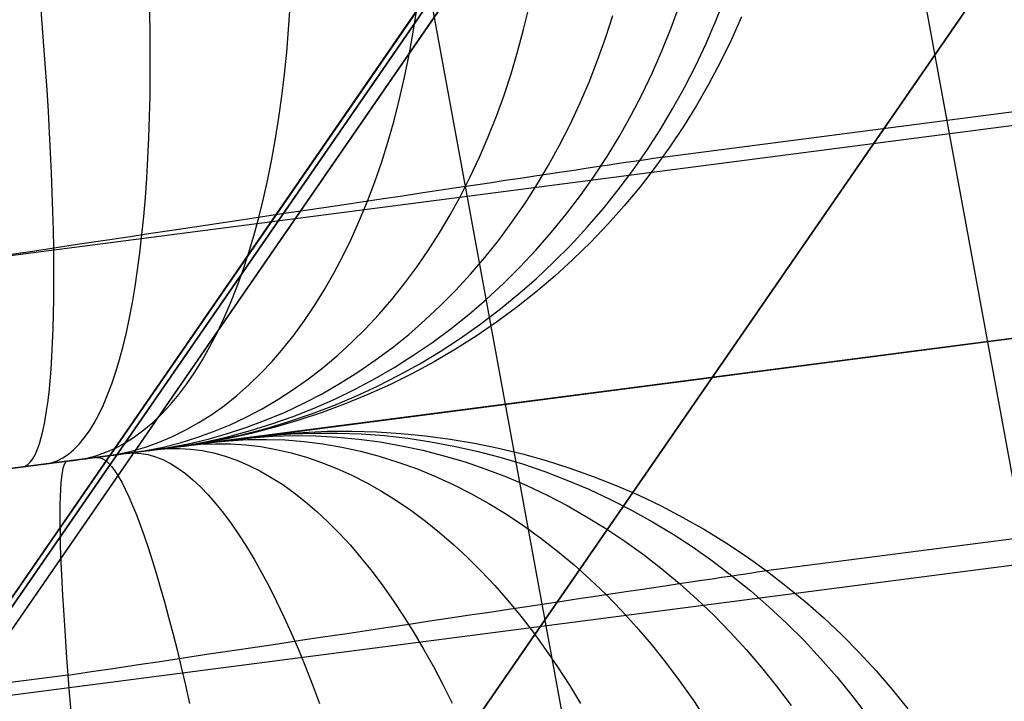
# Model space of a CAD drawing. Units: millimetres. Extents: x 657 to 1307, y 4488 to 5134.
# Drawn here: x 1145 to 1156, y 5070 to 5078 of the extents above; entities that cross this region are included whole.
import ezdxf

# ---------------------------------------------------------------- set-up
doc = ezdxf.new("R2010")
doc.units = ezdxf.units.MM
doc.header["$MEASUREMENT"] = 0
for name, color, linetype in [('BACKCUSION_FILLETED', 1, 'Continuous'), ('SHELL_FILLETED', 1, 'Continuous'), ('SIDE_CUSION_FILLETED', 1, 'Continuous'), ('TUBEINSIDE50THICK', 255, 'Continuous')]:
    doc.layers.add(name, color=color, linetype=linetype)

msp = doc.modelspace()

# ---------------------------------------------------------------- linework, layer by layer
at = {"layer": 'BACKCUSION_FILLETED'}
for p, q in [((1147.614, 5073.198, 1301.699), (1212.208, 5081.586, 1712.238)), ((1153.292, 5071.718, 1300.836), (1217.886, 5080.107, 1711.375)), ((1125.219, 5070.29, 1301.092), (1190.272, 5078.738, 1714.551)), ((1179.623, 5077.355, 1505.141), (1137.078, 5071.83, 1511.948)), ((1168.885, 5075.96, 1712.866), (1104.225, 5067.563, 1304.418)), ((1147.51, 5073.185, 1301.306), (1147.768, 5073.213, 1301.208)), ((1147.589, 5073.19, 1300.835), (1147.826, 5073.206, 1300.692)), ((1147.614, 5073.198, 1301.699), (1147.885, 5073.228, 1301.656)), ((1147.768, 5073.213, 1301.208), (1148.026, 5073.232, 1301.11)), ((1147.826, 5073.206, 1300.692), (1148.064, 5073.213, 1300.549)), ((1147.885, 5073.228, 1301.656), (1148.157, 5073.249, 1301.612)), ((1148.026, 5073.232, 1301.11), (1148.285, 5073.242, 1301.013)), ((1148.064, 5073.213, 1300.549), (1148.302, 5073.21, 1300.407)), ((1148.157, 5073.249, 1301.612), (1148.429, 5073.261, 1301.569)), ((1148.285, 5073.242, 1301.013), (1148.544, 5073.242, 1300.916)), ((1148.302, 5073.21, 1300.407), (1148.54, 5073.197, 1300.265)), ((1148.429, 5073.261, 1301.569), (1148.702, 5073.263, 1301.526)), ((1148.544, 5073.242, 1300.916), (1148.803, 5073.232, 1300.819)), ((1148.702, 5073.263, 1301.526), (1148.975, 5073.255, 1301.484)), ((1148.803, 5073.232, 1300.819), (1149.062, 5073.213, 1300.723)), ((1148.975, 5073.255, 1301.484), (1149.247, 5073.238, 1301.441)), ((1149.062, 5073.213, 1300.723), (1149.32, 5073.184, 1300.628)), ((1149.247, 5073.238, 1301.441), (1149.519, 5073.211, 1301.399)), ((1149.519, 5073.211, 1301.399), (1149.79, 5073.175, 1301.357)), ((1146.791, 5073.091, 1300.373), (1146.847, 5073.098, 1300.414)), ((1146.847, 5073.098, 1300.414), (1146.901, 5073.105, 1300.457)), ((1146.859, 5073.1, 1300.424), (1147.024, 5073.117, 1300.206)), ((1146.901, 5073.105, 1300.457), (1146.955, 5073.112, 1300.502)), ((1146.955, 5073.112, 1300.502), (1147.006, 5073.119, 1300.549)), ((1147.006, 5073.119, 1300.549), (1147.056, 5073.126, 1300.597)), ((1147.024, 5073.117, 1300.206), (1147.191, 5073.124, 1299.989)), ((1147.056, 5073.126, 1300.597), (1147.104, 5073.132, 1300.647)), ((1147.104, 5073.132, 1300.647), (1147.151, 5073.138, 1300.699)), ((1147.133, 5073.136, 1300.679), (1147.339, 5073.157, 1300.493)), ((1147.151, 5073.138, 1300.699), (1147.195, 5073.144, 1300.753)), ((1147.191, 5073.124, 1299.989), (1147.358, 5073.122, 1299.773)), ((1147.195, 5073.144, 1300.753), (1147.238, 5073.149, 1300.808)), ((1147.238, 5073.149, 1300.808), (1147.279, 5073.154, 1300.864)), ((1147.279, 5073.154, 1300.864), (1147.317, 5073.159, 1300.922)), ((1147.317, 5073.159, 1300.922), (1147.354, 5073.164, 1300.981)), ((1147.339, 5073.157, 1300.493), (1147.547, 5073.17, 1300.308)), ((1147.353, 5073.164, 1300.979), (1147.589, 5073.19, 1300.835)), ((1147.354, 5073.164, 1300.981), (1147.389, 5073.169, 1301.042)), ((1147.358, 5073.122, 1299.773), (1147.526, 5073.111, 1299.557)), ((1147.389, 5073.169, 1301.042), (1147.421, 5073.173, 1301.103)), ((1147.421, 5073.173, 1301.103), (1147.452, 5073.177, 1301.166)), ((1147.452, 5073.177, 1301.166), (1147.48, 5073.181, 1301.23)), ((1147.48, 5073.181, 1301.23), (1147.506, 5073.184, 1301.295)), ((1147.506, 5073.184, 1301.295), (1147.53, 5073.187, 1301.36)), ((1147.526, 5073.111, 1299.557), (1147.694, 5073.091, 1299.342)), ((1147.53, 5073.187, 1301.36), (1147.551, 5073.19, 1301.427)), ((1147.547, 5073.17, 1300.308), (1147.755, 5073.172, 1300.123)), ((1147.551, 5073.19, 1301.427), (1147.57, 5073.192, 1301.494)), ((1147.57, 5073.192, 1301.494), (1147.587, 5073.195, 1301.562)), ((1147.587, 5073.195, 1301.562), (1147.602, 5073.196, 1301.63)), ((1147.602, 5073.196, 1301.63), (1147.614, 5073.198, 1301.699)), ((1147.755, 5073.172, 1300.123), (1147.963, 5073.165, 1299.938)), ((1147.963, 5073.165, 1299.938), (1148.172, 5073.149, 1299.755)), ((1148.172, 5073.149, 1299.755), (1148.381, 5073.122, 1299.573)), ((1148.381, 5073.122, 1299.573), (1148.59, 5073.086, 1299.392)), ((1148.54, 5073.197, 1300.265), (1148.778, 5073.175, 1300.124)), ((1148.778, 5073.175, 1300.124), (1149.015, 5073.143, 1299.984)), ((1149.015, 5073.143, 1299.984), (1149.252, 5073.102, 1299.846)), ((1149.252, 5073.102, 1299.846), (1149.488, 5073.052, 1299.708)), ((1149.32, 5073.184, 1300.628), (1149.577, 5073.146, 1300.534)), ((1149.577, 5073.146, 1300.534), (1149.833, 5073.098, 1300.44)), ((1149.79, 5073.175, 1301.357), (1150.059, 5073.129, 1301.316)), ((1149.833, 5073.098, 1300.44), (1150.087, 5073.041, 1300.347)), ((1150.059, 5073.129, 1301.316), (1150.326, 5073.074, 1301.275)), ((1145.962, 5072.984, 1300.036), (1146.031, 5072.992, 1300.048)), ((1146.031, 5072.992, 1300.048), (1146.098, 5073.001, 1300.063)), ((1146.098, 5073.001, 1300.063), (1146.166, 5073.01, 1300.08)), ((1146.166, 5073.01, 1300.08), (1146.232, 5073.019, 1300.099)), ((1146.21, 5073.016, 1300.093), (1146.288, 5073.021, 1299.827)), ((1146.232, 5073.019, 1300.099), (1146.298, 5073.027, 1300.12)), ((1146.288, 5073.021, 1299.827), (1146.367, 5073.017, 1299.562)), ((1146.298, 5073.027, 1300.12), (1146.363, 5073.036, 1300.144)), ((1146.363, 5073.036, 1300.144), (1146.428, 5073.044, 1300.17)), ((1146.367, 5073.017, 1299.562), (1146.447, 5073.003, 1299.297)), ((1146.428, 5073.044, 1300.17), (1146.491, 5073.052, 1300.199)), ((1146.447, 5073.003, 1299.297), (1146.527, 5072.98, 1299.034)), ((1146.491, 5073.052, 1300.199), (1146.553, 5073.06, 1300.229)), ((1146.546, 5073.059, 1300.226), (1146.669, 5073.07, 1299.98)), ((1146.553, 5073.06, 1300.229), (1146.614, 5073.068, 1300.262)), ((1146.614, 5073.068, 1300.262), (1146.674, 5073.076, 1300.297)), ((1146.669, 5073.07, 1299.98), (1146.793, 5073.072, 1299.735)), ((1146.674, 5073.076, 1300.297), (1146.733, 5073.084, 1300.334)), ((1146.733, 5073.084, 1300.334), (1146.791, 5073.091, 1300.373)), ((1146.793, 5073.072, 1299.735), (1146.918, 5073.065, 1299.49)), ((1146.918, 5073.065, 1299.49), (1147.044, 5073.048, 1299.246)), ((1147.044, 5073.048, 1299.246), (1147.171, 5073.022, 1299.003)), ((1147.171, 5073.022, 1299.003), (1147.298, 5072.986, 1298.762)), ((1147.298, 5072.986, 1298.762), (1147.426, 5072.941, 1298.522)), ((1147.694, 5073.091, 1299.342), (1147.862, 5073.061, 1299.129)), ((1147.862, 5073.061, 1299.129), (1148.031, 5073.022, 1298.917)), ((1148.031, 5073.022, 1298.917), (1148.199, 5072.974, 1298.706)), ((1148.59, 5073.086, 1299.392), (1148.798, 5073.041, 1299.212)), ((1148.798, 5073.041, 1299.212), (1149.005, 5072.986, 1299.034)), ((1149.005, 5072.986, 1299.034), (1149.211, 5072.921, 1298.859)), ((1149.488, 5073.052, 1299.708), (1149.722, 5072.991, 1299.573)), ((1149.722, 5072.991, 1299.573), (1149.955, 5072.922, 1299.439)), ((1150.087, 5073.041, 1300.347), (1150.34, 5072.975, 1300.256)), ((1150.326, 5073.074, 1301.275), (1150.592, 5073.01, 1301.234)), ((1150.592, 5073.01, 1301.234), (1150.855, 5072.936, 1301.194)), ((1145.548, 5072.93, 1300.015), (1106.082, 5067.804, 1302.106)), ((1145.511, 5072.882, 1299.196), (1145.501, 5072.848, 1298.925)), ((1145.522, 5072.907, 1299.469), (1145.511, 5072.882, 1299.196)), ((1145.534, 5072.923, 1299.741), (1145.522, 5072.907, 1299.469)), ((1145.548, 5072.93, 1300.015), (1145.534, 5072.923, 1299.741)), ((1145.548, 5072.93, 1300.015), (1145.617, 5072.939, 1300.012)), ((1145.617, 5072.939, 1300.012), (1145.686, 5072.948, 1300.012)), ((1145.686, 5072.948, 1300.012), (1145.756, 5072.957, 1300.015)), ((1145.756, 5072.957, 1300.015), (1145.825, 5072.966, 1300.019)), ((1145.825, 5072.966, 1300.019), (1145.894, 5072.975, 1300.027)), ((1145.871, 5072.972, 1300.024), (1145.902, 5072.971, 1299.748)), ((1145.894, 5072.975, 1300.027), (1145.962, 5072.984, 1300.036)), ((1145.902, 5072.971, 1299.748), (1145.935, 5072.96, 1299.472)), ((1145.935, 5072.96, 1299.472), (1145.968, 5072.94, 1299.196)), ((1145.968, 5072.94, 1299.196), (1146.003, 5072.911, 1298.922)), ((1146.003, 5072.911, 1298.922), (1146.038, 5072.872, 1298.648)), ((1146.527, 5072.98, 1299.034), (1146.609, 5072.947, 1298.772)), ((1146.609, 5072.947, 1298.772), (1146.691, 5072.905, 1298.511)), ((1146.691, 5072.905, 1298.511), (1146.775, 5072.854, 1298.252)), ((1147.426, 5072.941, 1298.522), (1147.553, 5072.887, 1298.285)), ((1147.553, 5072.887, 1298.285), (1147.681, 5072.823, 1298.05)), ((1148.199, 5072.974, 1298.706), (1148.367, 5072.917, 1298.498)), ((1148.367, 5072.917, 1298.498), (1148.535, 5072.85, 1298.292)), ((1149.211, 5072.921, 1298.859), (1149.416, 5072.848, 1298.685)), ((1149.955, 5072.922, 1299.439), (1150.186, 5072.843, 1299.306)), ((1150.34, 5072.975, 1300.256), (1150.59, 5072.9, 1300.166)), ((1150.59, 5072.9, 1300.166), (1150.838, 5072.815, 1300.077)), ((1150.855, 5072.936, 1301.194), (1151.116, 5072.854, 1301.155)), ((1145.492, 5072.805, 1298.655), (1145.485, 5072.752, 1298.386)), ((1145.501, 5072.848, 1298.925), (1145.492, 5072.805, 1298.655)), ((1146.038, 5072.872, 1298.648), (1146.075, 5072.823, 1298.377)), ((1146.075, 5072.823, 1298.377), (1146.113, 5072.765, 1298.108)), ((1146.775, 5072.854, 1298.252), (1146.858, 5072.793, 1297.995)), ((1146.858, 5072.793, 1297.995), (1146.942, 5072.723, 1297.741)), ((1147.681, 5072.823, 1298.05), (1147.808, 5072.751, 1297.817)), ((1148.535, 5072.85, 1298.292), (1148.701, 5072.775, 1298.089)), ((1148.701, 5072.775, 1298.089), (1148.867, 5072.691, 1297.888)), ((1149.416, 5072.848, 1298.685), (1149.62, 5072.765, 1298.514)), ((1150.186, 5072.843, 1299.306), (1150.415, 5072.756, 1299.176)), ((1150.838, 5072.815, 1300.077), (1151.084, 5072.721, 1299.99)), ((1151.116, 5072.854, 1301.155), (1151.373, 5072.762, 1301.116)), ((1163.525, 5072.752, 1713.78), (1098.865, 5064.355, 1305.332)), ((1145.479, 5072.691, 1298.12), (1145.474, 5072.62, 1297.856)), ((1145.485, 5072.752, 1298.386), (1145.479, 5072.691, 1298.12)), ((1146.113, 5072.765, 1298.108), (1146.152, 5072.698, 1297.84)), ((1146.152, 5072.698, 1297.84), (1146.191, 5072.621, 1297.576)), ((1146.942, 5072.723, 1297.741), (1147.027, 5072.644, 1297.49)), ((1147.808, 5072.751, 1297.817), (1147.936, 5072.67, 1297.587)), ((1147.936, 5072.67, 1297.587), (1148.062, 5072.579, 1297.36)), ((1148.867, 5072.691, 1297.888), (1149.031, 5072.598, 1297.69)), ((1149.62, 5072.765, 1298.514), (1149.822, 5072.673, 1298.346)), ((1149.822, 5072.673, 1298.346), (1150.021, 5072.571, 1298.18)), ((1150.415, 5072.756, 1299.176), (1150.641, 5072.659, 1299.048)), ((1150.641, 5072.659, 1299.048), (1150.864, 5072.553, 1298.922)), ((1151.084, 5072.721, 1299.99), (1151.326, 5072.619, 1299.904)), ((1151.373, 5072.762, 1301.116), (1151.628, 5072.661, 1301.078)), ((1151.628, 5072.661, 1301.078), (1151.879, 5072.552, 1301.041)), ((1145.474, 5072.62, 1297.856), (1145.47, 5072.54, 1297.594)), ((1146.191, 5072.621, 1297.576), (1146.232, 5072.535, 1297.314)), ((1147.027, 5072.644, 1297.49), (1147.111, 5072.556, 1297.242)), ((1147.111, 5072.556, 1297.242), (1147.196, 5072.459, 1296.997)), ((1148.062, 5072.579, 1297.36), (1148.189, 5072.48, 1297.137)), ((1149.031, 5072.598, 1297.69), (1149.195, 5072.496, 1297.495)), ((1150.021, 5072.571, 1298.18), (1150.219, 5072.461, 1298.018)), ((1150.864, 5072.553, 1298.922), (1151.085, 5072.438, 1298.799)), ((1151.326, 5072.619, 1299.904), (1151.565, 5072.507, 1299.82)), ((1151.879, 5072.552, 1301.041), (1152.126, 5072.434, 1301.005)), ((1145.468, 5072.452, 1297.335), (1145.467, 5072.355, 1297.079)), ((1145.47, 5072.54, 1297.594), (1145.468, 5072.452, 1297.335)), ((1146.232, 5072.535, 1297.314), (1146.273, 5072.441, 1297.056)), ((1146.273, 5072.441, 1297.056), (1146.315, 5072.337, 1296.801)), ((1147.196, 5072.459, 1296.997), (1147.281, 5072.353, 1296.756)), ((1148.189, 5072.48, 1297.137), (1148.314, 5072.372, 1296.917)), ((1149.195, 5072.496, 1297.495), (1149.356, 5072.386, 1297.304)), ((1150.219, 5072.461, 1298.018), (1150.414, 5072.342, 1297.858)), ((1151.565, 5072.507, 1299.82), (1151.8, 5072.387, 1299.738)), ((1145.467, 5072.355, 1297.079), (1145.467, 5072.249, 1296.827)), ((1146.315, 5072.337, 1296.801), (1146.357, 5072.224, 1296.551)), ((1147.281, 5072.353, 1296.756), (1147.366, 5072.239, 1296.519)), ((1148.314, 5072.372, 1296.917), (1148.439, 5072.256, 1296.701)), ((1149.356, 5072.386, 1297.304), (1149.516, 5072.267, 1297.117)), ((1150.414, 5072.342, 1297.858), (1150.606, 5072.215, 1297.702)), ((1151.085, 5072.438, 1298.799), (1151.302, 5072.315, 1298.679)), ((1151.8, 5072.387, 1299.738), (1152.031, 5072.258, 1299.657)), ((1152.126, 5072.434, 1301.005), (1152.368, 5072.307, 1300.969)), ((1145.467, 5072.249, 1296.827), (1145.469, 5072.135, 1296.578)), ((1146.357, 5072.224, 1296.551), (1146.401, 5072.103, 1296.304)), ((1147.366, 5072.239, 1296.519), (1147.45, 5072.116, 1296.286)), ((1148.439, 5072.256, 1296.701), (1148.562, 5072.131, 1296.49)), ((1149.516, 5072.267, 1297.117), (1149.674, 5072.14, 1296.933)), ((1151.302, 5072.315, 1298.679), (1151.516, 5072.183, 1298.561)), ((1152.031, 5072.258, 1299.657), (1152.259, 5072.121, 1299.579)), ((1152.368, 5072.307, 1300.969), (1152.607, 5072.172, 1300.934)), ((1145.469, 5072.135, 1296.578), (1145.472, 5072.012, 1296.333)), ((1147.45, 5072.116, 1296.286), (1147.535, 5071.984, 1296.058)), ((1148.562, 5072.131, 1296.49), (1148.685, 5071.998, 1296.283)), ((1149.674, 5072.14, 1296.933), (1149.83, 5072.005, 1296.753)), ((1150.606, 5072.215, 1297.702), (1150.795, 5072.078, 1297.55)), ((1151.516, 5072.183, 1298.561), (1151.726, 5072.043, 1298.446)), ((1152.259, 5072.121, 1299.579), (1152.481, 5071.976, 1299.502)), ((1152.607, 5072.172, 1300.934), (1152.84, 5072.029, 1300.901)), ((1145.472, 5072.012, 1296.333), (1145.476, 5071.881, 1296.093)), ((1146.401, 5072.103, 1296.304), (1146.445, 5071.973, 1296.062)), ((1149.83, 5072.005, 1296.753), (1149.984, 5071.862, 1296.578)), ((1150.795, 5072.078, 1297.55), (1150.981, 5071.934, 1297.402)), ((1151.726, 5072.043, 1298.446), (1151.932, 5071.895, 1298.334)), ((1152.84, 5072.029, 1300.901), (1153.069, 5071.877, 1300.868)), ((1146.445, 5071.973, 1296.062), (1146.489, 5071.835, 1295.825)), ((1147.535, 5071.984, 1296.058), (1147.619, 5071.844, 1295.834)), ((1148.685, 5071.998, 1296.283), (1148.806, 5071.856, 1296.08)), ((1150.981, 5071.934, 1297.402), (1151.164, 5071.781, 1297.257)), ((1151.932, 5071.895, 1298.334), (1152.134, 5071.738, 1298.225)), ((1152.481, 5071.976, 1299.502), (1152.699, 5071.822, 1299.428)), ((1145.476, 5071.881, 1296.093), (1145.482, 5071.743, 1295.857)), ((1146.489, 5071.835, 1295.825), (1146.534, 5071.688, 1295.592)), ((1147.619, 5071.844, 1295.834), (1147.702, 5071.697, 1295.616)), ((1148.806, 5071.856, 1296.08), (1148.925, 5071.707, 1295.882)), ((1149.984, 5071.862, 1296.578), (1150.135, 5071.711, 1296.407)), ((1152.699, 5071.822, 1299.428), (1152.912, 5071.661, 1299.356)), ((1153.069, 5071.877, 1300.868), (1153.292, 5071.718, 1300.836)), ((1145.482, 5071.743, 1295.857), (1145.489, 5071.596, 1295.626)), ((1146.534, 5071.688, 1295.592), (1146.58, 5071.534, 1295.365)), ((1147.702, 5071.697, 1295.616), (1147.785, 5071.541, 1295.403)), ((1148.925, 5071.707, 1295.882), (1149.043, 5071.55, 1295.69)), ((1150.135, 5071.711, 1296.407), (1150.284, 5071.552, 1296.241)), ((1151.164, 5071.781, 1297.257), (1151.343, 5071.621, 1297.117)), ((1152.134, 5071.738, 1298.225), (1152.331, 5071.574, 1298.12)), ((1152.981, 5071.672, 1299.554), (1153.061, 5071.683, 1299.805)), ((1153.061, 5071.683, 1299.805), (1153.132, 5071.694, 1300.06)), ((1153.132, 5071.694, 1300.06), (1153.194, 5071.703, 1300.316)), ((1153.194, 5071.703, 1300.316), (1153.248, 5071.711, 1300.575)), ((1153.248, 5071.711, 1300.575), (1153.292, 5071.718, 1300.836)), ((1153.292, 5071.718, 1300.836), (1153.51, 5071.551, 1300.805)), ((1145.489, 5071.596, 1295.626), (1145.497, 5071.441, 1295.401)), ((1151.343, 5071.621, 1297.117), (1151.518, 5071.452, 1296.98)), ((1152.191, 5071.553, 1297.889), (1152.328, 5071.574, 1298.115)), ((1152.328, 5071.574, 1298.115), (1152.457, 5071.593, 1298.344)), ((1152.331, 5071.574, 1298.12), (1152.524, 5071.402, 1298.018)), ((1152.457, 5071.593, 1298.344), (1152.578, 5071.611, 1298.579)), ((1152.578, 5071.611, 1298.579), (1152.692, 5071.628, 1298.817)), ((1152.692, 5071.628, 1298.817), (1152.796, 5071.644, 1299.059)), ((1152.796, 5071.644, 1299.059), (1152.893, 5071.658, 1299.305)), ((1152.893, 5071.658, 1299.305), (1152.981, 5071.672, 1299.554)), ((1152.912, 5071.661, 1299.356), (1153.12, 5071.492, 1299.287)), ((1146.58, 5071.534, 1295.365), (1146.625, 5071.372, 1295.144)), ((1147.785, 5071.541, 1295.403), (1147.868, 5071.377, 1295.196)), ((1149.043, 5071.55, 1295.69), (1149.16, 5071.386, 1295.503)), ((1150.284, 5071.552, 1296.241), (1150.43, 5071.386, 1296.08)), ((1151.396, 5071.434, 1296.842), (1151.569, 5071.46, 1297.04)), ((1151.569, 5071.46, 1297.04), (1151.735, 5071.485, 1297.244)), ((1151.735, 5071.485, 1297.244), (1151.894, 5071.509, 1297.454)), ((1151.894, 5071.509, 1297.454), (1152.046, 5071.531, 1297.669)), ((1152.046, 5071.531, 1297.669), (1152.191, 5071.553, 1297.889)), ((1153.12, 5071.492, 1299.287), (1153.322, 5071.316, 1299.219)), ((1153.51, 5071.551, 1300.805), (1153.722, 5071.377, 1300.775)), ((1145.497, 5071.441, 1295.401), (1145.506, 5071.28, 1295.18)), ((1146.625, 5071.372, 1295.144), (1146.672, 5071.202, 1294.929)), ((1147.868, 5071.377, 1295.196), (1147.95, 5071.206, 1294.994)), ((1149.16, 5071.386, 1295.503), (1149.274, 5071.214, 1295.321)), ((1150.43, 5071.386, 1296.08), (1150.572, 5071.213, 1295.924)), ((1150.639, 5071.321, 1296.114), (1150.837, 5071.35, 1296.286)), ((1150.837, 5071.35, 1296.286), (1151.03, 5071.379, 1296.465)), ((1151.03, 5071.379, 1296.465), (1151.216, 5071.407, 1296.65)), ((1151.216, 5071.407, 1296.65), (1151.396, 5071.434, 1296.842)), ((1151.518, 5071.452, 1296.98), (1151.689, 5071.276, 1296.849)), ((1152.524, 5071.402, 1298.018), (1152.711, 5071.223, 1297.919)), ((1153.722, 5071.377, 1300.775), (1153.928, 5071.195, 1300.746)), ((1145.506, 5071.28, 1295.18), (1145.517, 5071.11, 1294.966)), ((1150.01, 5071.227, 1295.64), (1150.225, 5071.259, 1295.791)), ((1150.225, 5071.259, 1295.791), (1150.435, 5071.29, 1295.949)), ((1150.435, 5071.29, 1295.949), (1150.639, 5071.321, 1296.114)), ((1151.689, 5071.276, 1296.849), (1151.856, 5071.093, 1296.722)), ((1153.322, 5071.316, 1299.219), (1153.519, 5071.132, 1299.155)), ((1146.672, 5071.202, 1294.929), (1146.718, 5071.024, 1294.72)), ((1147.95, 5071.206, 1294.994), (1148.03, 5071.028, 1294.799)), ((1149.274, 5071.214, 1295.321), (1149.387, 5071.034, 1295.145)), ((1149.336, 5071.126, 1295.235), (1149.565, 5071.16, 1295.362)), ((1149.565, 5071.16, 1295.362), (1149.79, 5071.194, 1295.497)), ((1149.79, 5071.194, 1295.497), (1150.01, 5071.227, 1295.64)), ((1150.572, 5071.213, 1295.924), (1150.712, 5071.032, 1295.773)), ((1152.711, 5071.223, 1297.919), (1152.893, 5071.037, 1297.825)), ((1153.519, 5071.132, 1299.155), (1153.71, 5070.942, 1299.092)), ((1153.928, 5071.195, 1300.746), (1154.128, 5071.006, 1300.719)), ((1145.517, 5071.11, 1294.966), (1145.529, 5070.934, 1294.757)), ((1146.718, 5071.024, 1294.72), (1146.765, 5070.839, 1294.517)), ((1148.03, 5071.028, 1294.799), (1148.11, 5070.843, 1294.61)), ((1148.624, 5071.019, 1294.903), (1148.865, 5071.055, 1295.005)), ((1148.865, 5071.055, 1295.005), (1149.103, 5071.091, 1295.116)), ((1149.103, 5071.091, 1295.116), (1149.336, 5071.126, 1295.235)), ((1149.387, 5071.034, 1295.145), (1149.497, 5070.848, 1294.976)), ((1150.712, 5071.032, 1295.773), (1150.848, 5070.845, 1295.627)), ((1151.856, 5071.093, 1296.722), (1152.018, 5070.903, 1296.6)), ((1152.893, 5071.037, 1297.825), (1153.07, 5070.843, 1297.734)), ((1145.529, 5070.934, 1294.757), (1145.542, 5070.75, 1294.554)), ((1147.882, 5070.908, 1294.646), (1148.132, 5070.946, 1294.723)), ((1148.132, 5070.946, 1294.723), (1148.38, 5070.983, 1294.809)), ((1148.38, 5070.983, 1294.809), (1148.624, 5071.019, 1294.903)), ((1153.71, 5070.942, 1299.092), (1153.894, 5070.744, 1299.033)), ((1154.128, 5071.006, 1300.719), (1154.321, 5070.811, 1300.692)), ((1146.765, 5070.839, 1294.517), (1146.812, 5070.648, 1294.321)), ((1147.118, 5070.794, 1294.469), (1147.375, 5070.832, 1294.519)), ((1147.375, 5070.832, 1294.519), (1147.63, 5070.87, 1294.578)), ((1147.63, 5070.87, 1294.578), (1147.882, 5070.908, 1294.646)), ((1148.11, 5070.843, 1294.61), (1148.189, 5070.65, 1294.427)), ((1149.497, 5070.848, 1294.976), (1149.605, 5070.655, 1294.812)), ((1150.848, 5070.845, 1295.627), (1150.981, 5070.651, 1295.488)), ((1152.018, 5070.903, 1296.6), (1152.176, 5070.705, 1296.482)), ((1153.07, 5070.843, 1297.734), (1153.241, 5070.643, 1297.647)), ((1154.321, 5070.811, 1300.692), (1154.508, 5070.608, 1300.667)), ((1145.542, 5070.75, 1294.554), (1145.556, 5070.56, 1294.358)), ((1146.34, 5070.677, 1294.373), (1146.6, 5070.716, 1294.396)), ((1146.6, 5070.716, 1294.396), (1146.86, 5070.755, 1294.428)), ((1146.86, 5070.755, 1294.428), (1147.118, 5070.794, 1294.469)), ((1152.176, 5070.705, 1296.482), (1152.329, 5070.501, 1296.37)), ((1153.894, 5070.744, 1299.033), (1154.072, 5070.54, 1298.976)), ((1145.556, 5070.56, 1294.358), (1145.817, 5070.599, 1294.354)), ((1145.817, 5070.599, 1294.354), (1146.079, 5070.638, 1294.359)), ((1146.079, 5070.638, 1294.359), (1146.34, 5070.677, 1294.373)), ((1146.812, 5070.648, 1294.321), (1146.858, 5070.449, 1294.132)), ((1148.189, 5070.65, 1294.427), (1148.267, 5070.451, 1294.251)), ((1149.605, 5070.655, 1294.812), (1149.711, 5070.456, 1294.655)), ((1150.981, 5070.651, 1295.488), (1151.111, 5070.45, 1295.354)), ((1153.241, 5070.643, 1297.647), (1153.407, 5070.436, 1297.564)), ((1154.508, 5070.608, 1300.667), (1154.687, 5070.4, 1300.643)), ((1145.556, 5070.56, 1294.358), (1106.09, 5065.435, 1296.449)), ((1145.556, 5070.56, 1294.358), (1145.571, 5070.363, 1294.168)), ((1152.329, 5070.501, 1296.37), (1152.477, 5070.291, 1296.263)), ((1154.072, 5070.54, 1298.976), (1154.244, 5070.33, 1298.922)), ((1146.858, 5070.449, 1294.132), (1146.905, 5070.244, 1293.95)), ((1148.267, 5070.451, 1294.251), (1148.343, 5070.246, 1294.082)), ((1149.711, 5070.456, 1294.655), (1149.814, 5070.25, 1294.504)), ((1151.111, 5070.45, 1295.354), (1151.236, 5070.244, 1295.225)), ((1153.407, 5070.436, 1297.564), (1153.566, 5070.223, 1297.485)), ((1154.687, 5070.4, 1300.643), (1154.859, 5070.185, 1300.621)), ((1145.571, 5070.363, 1294.168), (1145.588, 5070.16, 1293.985)), ((1152.477, 5070.291, 1296.263), (1152.619, 5070.074, 1296.162)), ((1154.244, 5070.33, 1298.922), (1154.408, 5070.114, 1298.871))]:
    msp.add_line(p, q, dxfattribs=at)
at = {"layer": 'SHELL_FILLETED'}
for p, q in [((1238.548, 4623.061, 1304.894), (1151.095, 5099.587, 1304.894)), ((1233.259, 4622.091, 1295.583), (1145.806, 5098.616, 1295.583))]:
    msp.add_line(p, q, dxfattribs=at)
at = {"layer": 'SIDE_CUSION_FILLETED'}
for p, q in [((1152.143, 5076.298, 1300.79), (1216.737, 5084.687, 1711.329)), ((696.984, 5017.04, 1720.208), (1209.113, 5083.547, 1720.208)), ((1146.782, 5073.09, 1301.699), (1211.376, 5081.478, 1712.238)), ((697.286, 5014.716, 1714.551), (1209.415, 5081.224, 1714.551)), ((1145.272, 5077.78, 1292.723), (1145.251, 5078.034, 1292.62)), ((1152.733, 5077.809, 1299.401), (1152.832, 5078.063, 1299.36)), ((1146.466, 5077.718, 1293.036), (1146.46, 5077.972, 1292.928)), ((1148.001, 5077.712, 1293.671), (1148.017, 5077.966, 1293.562)), ((1149.382, 5077.683, 1294.567), (1149.422, 5077.938, 1294.462)), ((1150.604, 5077.713, 1295.673), (1150.664, 5077.964, 1295.581)), ((1152.238, 5077.731, 1298.149), (1152.33, 5077.984, 1298.089)), ((1151.512, 5077.618, 1296.92), (1151.592, 5077.868, 1296.841)), ((1152.626, 5077.558, 1299.443), (1152.733, 5077.809, 1299.401)), ((1153.017, 5077.853, 1300.621), (1152.906, 5077.601, 1300.643)), ((1145.291, 5077.531, 1292.835), (1145.272, 5077.78, 1292.723)), ((1146.468, 5077.469, 1293.153), (1146.466, 5077.718, 1293.036)), ((1147.98, 5077.462, 1293.787), (1148.001, 5077.712, 1293.671)), ((1149.337, 5077.432, 1294.679), (1149.382, 5077.683, 1294.567)), ((1150.538, 5077.466, 1295.77), (1150.604, 5077.713, 1295.673)), ((1152.139, 5077.483, 1298.212), (1152.238, 5077.731, 1298.149)), ((1151.424, 5077.372, 1297.004), (1151.512, 5077.618, 1296.92)), ((1152.906, 5077.601, 1300.643), (1152.786, 5077.354, 1300.667)), ((1145.309, 5077.285, 1292.955), (1145.291, 5077.531, 1292.835)), ((1146.469, 5077.223, 1293.278), (1146.468, 5077.469, 1293.153)), ((1147.955, 5077.216, 1293.912), (1147.98, 5077.462, 1293.787)), ((1150.466, 5077.223, 1295.873), (1150.538, 5077.466, 1295.77)), ((1152.032, 5077.238, 1298.279), (1152.139, 5077.483, 1298.212)), ((1152.511, 5077.312, 1299.488), (1152.626, 5077.558, 1299.443)), ((1149.286, 5077.185, 1294.797), (1149.337, 5077.432, 1294.679)), ((1151.329, 5077.13, 1297.092), (1151.424, 5077.372, 1297.004)), ((1152.786, 5077.354, 1300.667), (1152.657, 5077.111, 1300.692)), ((670.595, 5011.25, 1507.052), (1179.092, 5077.286, 1507.052)), ((1145.325, 5077.043, 1293.083), (1145.309, 5077.285, 1292.955)), ((1151.917, 5076.998, 1298.349), (1152.032, 5077.238, 1298.279)), ((1152.387, 5077.069, 1299.536), (1152.511, 5077.312, 1299.488)), ((1146.466, 5076.982, 1293.41), (1146.469, 5077.223, 1293.278)), ((1147.926, 5076.974, 1294.043), (1147.955, 5077.216, 1293.912)), ((1149.23, 5076.943, 1294.922), (1149.286, 5077.185, 1294.797)), ((1150.387, 5076.985, 1295.981), (1150.466, 5077.223, 1295.873)), ((1151.227, 5076.892, 1297.185), (1151.329, 5077.13, 1297.092)), ((1145.34, 5076.806, 1293.22), (1145.325, 5077.043, 1293.083)), ((1152.255, 5076.832, 1299.585), (1152.387, 5077.069, 1299.536)), ((1152.657, 5077.111, 1300.692), (1152.52, 5076.872, 1300.719)), ((1146.461, 5076.746, 1293.551), (1146.466, 5076.982, 1293.41)), ((1147.893, 5076.736, 1294.183), (1147.926, 5076.974, 1294.043)), ((1149.169, 5076.706, 1295.054), (1149.23, 5076.943, 1294.922)), ((1150.302, 5076.751, 1296.095), (1150.387, 5076.985, 1295.981)), ((1151.794, 5076.762, 1298.422), (1151.917, 5076.998, 1298.349)), ((1145.353, 5076.573, 1293.364), (1145.34, 5076.806, 1293.22)), ((1151.118, 5076.659, 1297.282), (1151.227, 5076.892, 1297.185)), ((1152.116, 5076.6, 1299.637), (1152.255, 5076.832, 1299.585)), ((1152.52, 5076.872, 1300.719), (1152.375, 5076.639, 1300.746)), ((1146.454, 5076.514, 1293.7), (1146.461, 5076.746, 1293.551)), ((1147.857, 5076.504, 1294.329), (1147.893, 5076.736, 1294.183)), ((1149.103, 5076.474, 1295.193), (1149.169, 5076.706, 1295.054)), ((1150.211, 5076.522, 1296.214), (1150.302, 5076.751, 1296.095)), ((1151.665, 5076.532, 1298.499), (1151.794, 5076.762, 1298.422)), ((1151.002, 5076.432, 1297.383), (1151.118, 5076.659, 1297.282)), ((1151.969, 5076.373, 1299.691), (1152.116, 5076.6, 1299.637)), ((1152.375, 5076.639, 1300.746), (1152.223, 5076.411, 1300.775)), ((1145.365, 5076.345, 1293.517), (1145.353, 5076.573, 1293.364)), ((1146.443, 5076.287, 1293.856), (1146.454, 5076.514, 1293.7)), ((1147.816, 5076.277, 1294.482), (1147.857, 5076.504, 1294.329)), ((1150.115, 5076.298, 1296.338), (1150.211, 5076.522, 1296.214)), ((1151.528, 5076.306, 1298.578), (1151.665, 5076.532, 1298.499)), ((1149.032, 5076.247, 1295.337), (1149.103, 5076.474, 1295.193)), ((1150.88, 5076.209, 1297.488), (1151.002, 5076.432, 1297.383)), ((1151.815, 5076.151, 1299.747), (1151.969, 5076.373, 1299.691)), ((1152.223, 5076.411, 1300.775), (1152.062, 5076.188, 1300.805)), ((1145.375, 5076.123, 1293.677), (1145.365, 5076.345, 1293.517)), ((1146.431, 5076.066, 1294.019), (1146.443, 5076.287, 1293.856)), ((1147.772, 5076.056, 1294.642), (1147.816, 5076.277, 1294.482)), ((1150.012, 5076.079, 1296.468), (1150.115, 5076.298, 1296.338)), ((1151.384, 5076.087, 1298.661), (1151.528, 5076.306, 1298.578)), ((1151.906, 5076.263, 1299.762), (1151.825, 5076.251, 1299.511)), ((1151.979, 5076.274, 1300.016), (1151.906, 5076.263, 1299.762)), ((1152.042, 5076.283, 1300.272), (1151.979, 5076.274, 1300.016)), ((1152.097, 5076.292, 1300.53), (1152.042, 5076.283, 1300.272)), ((1152.143, 5076.298, 1300.79), (1152.097, 5076.292, 1300.53)), ((1148.955, 5076.025, 1295.488), (1149.032, 5076.247, 1295.337)), ((1150.751, 5075.993, 1297.597), (1150.88, 5076.209, 1297.488)), ((1151.164, 5076.152, 1298.078), (1151.026, 5076.132, 1297.854)), ((1151.295, 5076.172, 1298.307), (1151.164, 5076.152, 1298.078)), ((1151.417, 5076.19, 1298.54), (1151.295, 5076.172, 1298.307)), ((1151.531, 5076.207, 1298.777), (1151.417, 5076.19, 1298.54)), ((1151.638, 5076.223, 1299.018), (1151.531, 5076.207, 1298.777)), ((1151.736, 5076.238, 1299.263), (1151.638, 5076.223, 1299.018)), ((1151.653, 5075.935, 1299.805), (1151.815, 5076.151, 1299.747)), ((1151.825, 5076.251, 1299.511), (1151.736, 5076.238, 1299.263)), ((1152.062, 5076.188, 1300.805), (1151.894, 5075.971, 1300.836)), ((1145.383, 5075.906, 1293.844), (1145.375, 5076.123, 1293.677)), ((1146.415, 5075.85, 1294.19), (1146.431, 5076.066, 1294.019)), ((1147.723, 5075.84, 1294.809), (1147.772, 5076.056, 1294.642)), ((1149.904, 5075.867, 1296.602), (1150.012, 5076.079, 1296.468)), ((1150.401, 5076.038, 1297.009), (1150.227, 5076.012, 1296.812)), ((1150.568, 5076.063, 1297.212), (1150.401, 5076.038, 1297.009)), ((1150.728, 5076.087, 1297.42), (1150.568, 5076.063, 1297.212)), ((1150.881, 5076.11, 1297.634), (1150.728, 5076.087, 1297.42)), ((1151.026, 5076.132, 1297.854), (1150.881, 5076.11, 1297.634)), ((1151.233, 5075.873, 1298.747), (1151.384, 5076.087, 1298.661)), ((1148.874, 5075.81, 1295.645), (1148.955, 5076.025, 1295.488)), ((1149.859, 5075.957, 1296.437), (1149.666, 5075.928, 1296.259)), ((1150.046, 5075.985, 1296.621), (1149.859, 5075.957, 1296.437)), ((1150.227, 5076.012, 1296.812), (1150.046, 5075.985, 1296.621)), ((1150.616, 5075.782, 1297.71), (1150.751, 5075.993, 1297.597)), ((1151.484, 5075.725, 1299.865), (1151.653, 5075.935, 1299.805)), ((1151.894, 5075.971, 1300.836), (1151.719, 5075.76, 1300.868)), ((1145.39, 5075.695, 1294.019), (1145.383, 5075.906, 1293.844)), ((1146.397, 5075.64, 1294.367), (1146.415, 5075.85, 1294.19)), ((1147.671, 5075.63, 1294.982), (1147.723, 5075.84, 1294.809)), ((1149.052, 5075.837, 1295.768), (1148.836, 5075.804, 1295.619)), ((1149.262, 5075.868, 1295.925), (1149.052, 5075.837, 1295.768)), ((1149.467, 5075.899, 1296.089), (1149.262, 5075.868, 1295.925)), ((1149.666, 5075.928, 1296.259), (1149.467, 5075.899, 1296.089)), ((1149.791, 5075.66, 1296.74), (1149.904, 5075.867, 1296.602)), ((1151.075, 5075.665, 1298.836), (1151.233, 5075.873, 1298.747)), ((1148.391, 5075.738, 1295.344), (1148.161, 5075.703, 1295.218)), ((1148.616, 5075.771, 1295.478), (1148.391, 5075.738, 1295.344)), ((1148.836, 5075.804, 1295.619), (1148.616, 5075.771, 1295.478)), ((1148.788, 5075.601, 1295.807), (1148.874, 5075.81, 1295.645)), ((1150.475, 5075.577, 1297.827), (1150.616, 5075.782, 1297.71)), ((1151.308, 5075.522, 1299.926), (1151.484, 5075.725, 1299.865)), ((1151.719, 5075.76, 1300.868), (1151.536, 5075.555, 1300.901)), ((1145.395, 5075.49, 1294.201), (1145.39, 5075.695, 1294.019)), ((1146.377, 5075.437, 1294.552), (1146.397, 5075.64, 1294.367)), ((1147.69, 5075.633, 1294.991), (1147.449, 5075.597, 1294.889)), ((1147.616, 5075.427, 1295.162), (1147.671, 5075.63, 1294.982)), ((1147.927, 5075.669, 1295.1), (1147.69, 5075.633, 1294.991)), ((1148.161, 5075.703, 1295.218), (1147.927, 5075.669, 1295.1)), ((1149.672, 5075.459, 1296.884), (1149.791, 5075.66, 1296.74)), ((1150.911, 5075.464, 1298.927), (1151.075, 5075.665, 1298.836)), ((1146.957, 5075.523, 1294.712), (1146.706, 5075.486, 1294.637)), ((1147.204, 5075.56, 1294.797), (1146.957, 5075.523, 1294.712)), ((1147.449, 5075.597, 1294.889), (1147.204, 5075.56, 1294.797)), ((1148.698, 5075.398, 1295.975), (1148.788, 5075.601, 1295.807)), ((1150.328, 5075.379, 1297.947), (1150.475, 5075.577, 1297.827)), ((1151.126, 5075.325, 1299.99), (1151.308, 5075.522, 1299.926)), ((1151.536, 5075.555, 1300.901), (1151.347, 5075.357, 1300.934)), ((1145.399, 5075.291, 1294.39), (1145.395, 5075.49, 1294.201)), ((1146.199, 5075.41, 1294.512), (1145.942, 5075.372, 1294.463)), ((1146.454, 5075.448, 1294.57), (1146.199, 5075.41, 1294.512)), ((1146.354, 5075.24, 1294.743), (1146.377, 5075.437, 1294.552)), ((1146.706, 5075.486, 1294.637), (1146.454, 5075.448, 1294.57)), ((1147.557, 5075.23, 1295.347), (1147.616, 5075.427, 1295.162)), ((1148.602, 5075.202, 1296.148), (1148.698, 5075.398, 1295.975)), ((1149.548, 5075.265, 1297.031), (1149.672, 5075.459, 1296.884)), ((1150.741, 5075.269, 1299.021), (1150.911, 5075.464, 1298.927)), ((1145.425, 5075.294, 1294.392), (1145.165, 5075.255, 1294.37)), ((1145.401, 5075.098, 1294.585), (1145.399, 5075.291, 1294.39)), ((1145.684, 5075.333, 1294.423), (1145.425, 5075.294, 1294.392)), ((1145.942, 5075.372, 1294.463), (1145.684, 5075.333, 1294.423)), ((1150.175, 5075.187, 1298.071), (1150.328, 5075.379, 1297.947)), ((1150.937, 5075.135, 1300.055), (1151.126, 5075.325, 1299.99)), ((1151.347, 5075.357, 1300.934), (1151.151, 5075.165, 1300.969)), ((1145.165, 5075.255, 1294.37), (1144.904, 5075.216, 1294.357)), ((1146.329, 5075.049, 1294.94), (1146.354, 5075.24, 1294.743)), ((1147.494, 5075.04, 1295.539), (1147.557, 5075.23, 1295.347)), ((1148.503, 5075.013, 1296.326), (1148.602, 5075.202, 1296.148)), ((1149.419, 5075.077, 1297.183), (1149.548, 5075.265, 1297.031)), ((1150.017, 5075.002, 1298.198), (1150.175, 5075.187, 1298.071)), ((1150.564, 5075.081, 1299.117), (1150.741, 5075.269, 1299.021)), ((1145.401, 5074.912, 1294.787), (1145.401, 5075.098, 1294.585)), ((1149.284, 5074.897, 1297.339), (1149.419, 5075.077, 1297.183)), ((1150.382, 5074.9, 1299.216), (1150.564, 5075.081, 1299.117)), ((1150.742, 5074.951, 1300.122), (1150.937, 5075.135, 1300.055)), ((1151.151, 5075.165, 1300.969), (1150.949, 5074.981, 1301.005)), ((1146.301, 5074.865, 1295.143), (1146.329, 5075.049, 1294.94)), ((1147.428, 5074.857, 1295.736), (1147.494, 5075.04, 1295.539)), ((1148.399, 5074.831, 1296.509), (1148.503, 5075.013, 1296.326)), ((1149.853, 5074.824, 1298.329), (1150.017, 5075.002, 1298.198)), ((1150.541, 5074.775, 1300.19), (1150.742, 5074.951, 1300.122)), ((1150.949, 5074.981, 1301.005), (1150.74, 5074.804, 1301.041)), ((1145.4, 5074.733, 1294.994), (1145.401, 5074.912, 1294.787)), ((1146.271, 5074.689, 1295.352), (1146.301, 5074.865, 1295.143)), ((1147.358, 5074.681, 1295.938), (1147.428, 5074.857, 1295.736)), ((1149.145, 5074.723, 1297.498), (1149.284, 5074.897, 1297.339)), ((1150.194, 5074.726, 1299.317), (1150.382, 5074.9, 1299.216)), ((1145.397, 5074.562, 1295.208), (1145.4, 5074.733, 1294.994)), ((1148.291, 5074.657, 1296.697), (1148.399, 5074.831, 1296.509)), ((1149.684, 5074.654, 1298.462), (1149.853, 5074.824, 1298.329)), ((1150.334, 5074.607, 1300.26), (1150.541, 5074.775, 1300.19)), ((1150.74, 5074.804, 1301.041), (1150.526, 5074.634, 1301.078)), ((1146.239, 5074.519, 1295.567), (1146.271, 5074.689, 1295.352)), ((1147.285, 5074.512, 1296.145), (1147.358, 5074.681, 1295.938)), ((1148.178, 5074.49, 1296.889), (1148.291, 5074.657, 1296.697)), ((1149.002, 5074.557, 1297.662), (1149.145, 5074.723, 1297.498)), ((1149.51, 5074.491, 1298.598), (1149.684, 5074.654, 1298.462)), ((1150, 5074.56, 1299.421), (1150.194, 5074.726, 1299.317)), ((1150.526, 5074.634, 1301.078), (1150.305, 5074.471, 1301.116)), ((1145.393, 5074.397, 1295.428), (1145.397, 5074.562, 1295.208)), ((1146.204, 5074.357, 1295.787), (1146.239, 5074.519, 1295.567)), ((1147.209, 5074.352, 1296.358), (1147.285, 5074.512, 1296.145)), ((1148.854, 5074.398, 1297.828), (1149.002, 5074.557, 1297.662)), ((1149.801, 5074.401, 1299.526), (1150, 5074.56, 1299.421)), ((1150.121, 5074.446, 1300.331), (1150.334, 5074.607, 1300.26)), ((1148.062, 5074.33, 1297.086), (1148.178, 5074.49, 1296.889)), ((1149.331, 5074.335, 1298.737), (1149.51, 5074.491, 1298.598)), ((1149.904, 5074.293, 1300.404), (1150.121, 5074.446, 1300.331)), ((1150.305, 5074.471, 1301.116), (1150.08, 5074.317, 1301.155)), ((1145.387, 5074.24, 1295.652), (1145.393, 5074.397, 1295.428)), ((1146.167, 5074.203, 1296.012), (1146.204, 5074.357, 1295.787)), ((1147.13, 5074.199, 1296.574), (1147.209, 5074.352, 1296.358)), ((1147.942, 5074.179, 1297.286), (1148.062, 5074.33, 1297.086)), ((1148.702, 5074.247, 1297.998), (1148.854, 5074.398, 1297.828)), ((1149.148, 5074.187, 1298.878), (1149.331, 5074.335, 1298.737)), ((1149.597, 5074.25, 1299.633), (1149.801, 5074.401, 1299.526)), ((1150.08, 5074.317, 1301.155), (1149.849, 5074.171, 1301.194)), ((1145.379, 5074.091, 1295.882), (1145.387, 5074.24, 1295.652)), ((1146.127, 5074.057, 1296.242), (1146.167, 5074.203, 1296.012)), ((1147.048, 5074.054, 1296.795), (1147.13, 5074.199, 1296.574)), ((1148.545, 5074.104, 1298.171), (1148.702, 5074.247, 1297.998)), ((1148.96, 5074.048, 1299.021), (1149.148, 5074.187, 1298.878)), ((1149.389, 5074.107, 1299.742), (1149.597, 5074.25, 1299.633)), ((1149.681, 5074.147, 1300.478), (1149.904, 5074.293, 1300.404)), ((1145.37, 5073.95, 1296.117), (1145.379, 5074.091, 1295.882)), ((1147.818, 5074.036, 1297.491), (1147.942, 5074.179, 1297.286)), ((1148.385, 5073.968, 1298.347), (1148.545, 5074.104, 1298.171)), ((1149.176, 5073.972, 1299.853), (1149.389, 5074.107, 1299.742)), ((1149.454, 5074.01, 1300.552), (1149.681, 5074.147, 1300.478)), ((1149.849, 5074.171, 1301.194), (1149.613, 5074.032, 1301.234)), ((1146.086, 5073.919, 1296.476), (1146.127, 5074.057, 1296.242)), ((1146.963, 5073.917, 1297.021), (1147.048, 5074.054, 1296.795)), ((1147.691, 5073.901, 1297.698), (1147.818, 5074.036, 1297.491)), ((1148.221, 5073.841, 1298.525), (1148.385, 5073.968, 1298.347)), ((1148.768, 5073.916, 1299.167), (1148.96, 5074.048, 1299.021)), ((1148.958, 5073.846, 1299.965), (1149.176, 5073.972, 1299.853)), ((1149.222, 5073.882, 1300.628), (1149.454, 5074.01, 1300.552)), ((1149.613, 5074.032, 1301.234), (1149.373, 5073.902, 1301.275)), ((1145.359, 5073.816, 1296.357), (1145.37, 5073.95, 1296.117)), ((1146.042, 5073.788, 1296.715), (1146.086, 5073.919, 1296.476)), ((1146.875, 5073.788, 1297.25), (1146.963, 5073.917, 1297.021)), ((1147.561, 5073.775, 1297.909), (1147.691, 5073.901, 1297.698)), ((1148.571, 5073.793, 1299.315), (1148.768, 5073.916, 1299.167)), ((1148.986, 5073.762, 1300.705), (1149.222, 5073.882, 1300.628)), ((1149.373, 5073.902, 1301.275), (1149.128, 5073.781, 1301.316)), ((1145.347, 5073.691, 1296.6), (1145.359, 5073.816, 1296.357)), ((1145.996, 5073.667, 1296.958), (1146.042, 5073.788, 1296.715)), ((1146.784, 5073.668, 1297.482), (1146.875, 5073.788, 1297.25)), ((1147.427, 5073.657, 1298.123), (1147.561, 5073.775, 1297.909)), ((1148.053, 5073.723, 1298.706), (1148.221, 5073.841, 1298.525)), ((1148.372, 5073.678, 1299.465), (1148.571, 5073.793, 1299.315)), ((1148.737, 5073.728, 1300.079), (1148.958, 5073.846, 1299.965)), ((1148.746, 5073.65, 1300.783), (1148.986, 5073.762, 1300.705)), ((1149.128, 5073.781, 1301.316), (1148.88, 5073.668, 1301.357)), ((1145.333, 5073.575, 1296.848), (1145.347, 5073.691, 1296.6)), ((1145.949, 5073.553, 1297.204), (1145.996, 5073.667, 1296.958)), ((1146.691, 5073.557, 1297.718), (1146.784, 5073.668, 1297.482)), ((1147.29, 5073.548, 1298.34), (1147.427, 5073.657, 1298.123)), ((1147.883, 5073.612, 1298.889), (1148.053, 5073.723, 1298.706)), ((1148.168, 5073.572, 1299.616), (1148.372, 5073.678, 1299.465)), ((1148.502, 5073.547, 1300.861), (1148.746, 5073.65, 1300.783)), ((1148.512, 5073.619, 1300.194), (1148.737, 5073.728, 1300.079)), ((1148.88, 5073.668, 1301.357), (1148.627, 5073.564, 1301.399)), ((1145.317, 5073.466, 1297.1), (1145.333, 5073.575, 1296.848)), ((1145.899, 5073.449, 1297.454), (1145.949, 5073.553, 1297.204)), ((1146.595, 5073.454, 1297.957), (1146.691, 5073.557, 1297.718)), ((1147.15, 5073.448, 1298.559), (1147.29, 5073.548, 1298.34)), ((1147.709, 5073.511, 1299.074), (1147.883, 5073.612, 1298.889)), ((1147.962, 5073.475, 1299.768), (1148.168, 5073.572, 1299.616)), ((1148.255, 5073.453, 1300.941), (1148.502, 5073.547, 1300.861)), ((1148.283, 5073.518, 1300.31), (1148.512, 5073.619, 1300.194)), ((1148.627, 5073.564, 1301.399), (1148.372, 5073.469, 1301.441)), ((1145.3, 5073.367, 1297.355), (1145.317, 5073.466, 1297.1)), ((1145.847, 5073.353, 1297.707), (1145.899, 5073.449, 1297.454)), ((1146.497, 5073.36, 1298.198), (1146.595, 5073.454, 1297.957)), ((1147.008, 5073.357, 1298.78), (1147.15, 5073.448, 1298.559)), ((1147.532, 5073.418, 1299.261), (1147.709, 5073.511, 1299.074)), ((1147.752, 5073.387, 1299.922), (1147.962, 5073.475, 1299.768)), ((1147.817, 5073.344, 1300.545), (1148.051, 5073.426, 1300.427)), ((1148.005, 5073.368, 1301.02), (1148.255, 5073.453, 1300.941)), ((1148.051, 5073.426, 1300.427), (1148.283, 5073.518, 1300.31)), ((1148.372, 5073.469, 1301.441), (1148.113, 5073.383, 1301.484)), ((1145.282, 5073.276, 1297.613), (1145.3, 5073.367, 1297.355)), ((1145.794, 5073.266, 1297.963), (1145.847, 5073.353, 1297.707)), ((1146.397, 5073.276, 1298.442), (1146.497, 5073.36, 1298.198)), ((1146.863, 5073.276, 1299.003), (1147.008, 5073.357, 1298.78)), ((1147.17, 5073.258, 1299.64), (1147.352, 5073.333, 1299.45)), ((1147.352, 5073.333, 1299.45), (1147.532, 5073.418, 1299.261)), ((1147.54, 5073.307, 1300.078), (1147.752, 5073.387, 1299.922)), ((1147.579, 5073.27, 1300.663), (1147.817, 5073.344, 1300.545)), ((1147.752, 5073.293, 1301.101), (1148.005, 5073.368, 1301.02)), ((1148.113, 5073.383, 1301.484), (1147.851, 5073.306, 1301.526)), ((1145.261, 5073.194, 1297.874), (1145.282, 5073.276, 1297.613)), ((1145.738, 5073.188, 1298.221), (1145.794, 5073.266, 1297.963)), ((1146.294, 5073.2, 1298.688), (1146.397, 5073.276, 1298.442)), ((1146.567, 5073.14, 1299.454), (1146.716, 5073.203, 1299.228)), ((1146.716, 5073.203, 1299.228), (1146.863, 5073.276, 1299.003)), ((1146.985, 5073.192, 1299.831), (1147.17, 5073.258, 1299.64)), ((1147.098, 5073.15, 1300.902), (1147.34, 5073.205, 1300.782)), ((1147.109, 5073.175, 1300.39), (1147.326, 5073.236, 1300.234)), ((1147.239, 5073.169, 1301.262), (1147.497, 5073.226, 1301.181)), ((1147.587, 5073.238, 1301.569), (1147.32, 5073.179, 1301.612)), ((1147.326, 5073.236, 1300.234), (1147.54, 5073.307, 1300.078)), ((1147.34, 5073.205, 1300.782), (1147.579, 5073.27, 1300.663)), ((1147.497, 5073.226, 1301.181), (1147.752, 5073.293, 1301.101)), ((1147.851, 5073.306, 1301.526), (1147.587, 5073.238, 1301.569)), ((1145.217, 5073.057, 1298.403), (1145.24, 5073.121, 1298.137)), ((1145.24, 5073.121, 1298.137), (1145.261, 5073.194, 1297.874)), ((1145.622, 5073.059, 1298.744), (1145.681, 5073.118, 1298.481)), ((1145.681, 5073.118, 1298.481), (1145.738, 5073.188, 1298.221)), ((1146.083, 5073.076, 1299.185), (1146.19, 5073.134, 1298.936)), ((1146.19, 5073.134, 1298.936), (1146.294, 5073.2, 1298.688)), ((1146.415, 5073.086, 1299.682), (1146.567, 5073.14, 1299.454)), ((1146.609, 5073.067, 1301.142), (1146.854, 5073.104, 1301.022)), ((1146.61, 5073.087, 1300.215), (1146.799, 5073.135, 1300.022)), ((1146.669, 5073.08, 1300.705), (1146.89, 5073.123, 1300.548)), ((1146.719, 5073.082, 1301.424), (1146.98, 5073.12, 1301.343)), ((1147.052, 5073.13, 1301.656), (1146.782, 5073.09, 1301.699)), ((1146.799, 5073.135, 1300.022), (1146.985, 5073.192, 1299.831)), ((1146.854, 5073.104, 1301.022), (1147.098, 5073.15, 1300.902)), ((1146.89, 5073.123, 1300.548), (1147.109, 5073.175, 1300.39)), ((1146.98, 5073.12, 1301.343), (1147.239, 5073.169, 1301.262)), ((1147.32, 5073.179, 1301.612), (1147.052, 5073.13, 1301.656)), ((1145.167, 5072.956, 1298.939), (1145.193, 5073.002, 1298.67)), ((1145.193, 5073.002, 1298.67), (1145.217, 5073.057, 1298.403)), ((1145.5, 5072.966, 1299.273), (1145.562, 5073.008, 1299.008)), ((1145.562, 5073.008, 1299.008), (1145.622, 5073.059, 1298.744)), ((1145.754, 5072.961, 1299.938), (1145.865, 5072.99, 1299.687)), ((1145.865, 5072.99, 1299.687), (1145.975, 5073.029, 1299.435)), ((1145.951, 5072.982, 1300.367), (1146.107, 5073.007, 1300.138)), ((1146.015, 5072.99, 1300.414), (1145.959, 5072.983, 1300.373)), ((1145.975, 5073.029, 1299.435), (1146.083, 5073.076, 1299.185)), ((1146.07, 5072.997, 1300.457), (1146.015, 5072.99, 1300.414)), ((1146.123, 5073.004, 1300.502), (1146.07, 5072.997, 1300.457)), ((1146.107, 5073.007, 1300.138), (1146.262, 5073.042, 1299.91)), ((1146.175, 5073.011, 1300.549), (1146.123, 5073.004, 1300.502)), ((1146.224, 5073.018, 1300.597), (1146.175, 5073.011, 1300.549)), ((1146.273, 5073.024, 1300.647), (1146.224, 5073.018, 1300.597)), ((1146.228, 5073.018, 1300.601), (1146.42, 5073.048, 1300.408)), ((1146.262, 5073.042, 1299.91), (1146.415, 5073.086, 1299.682)), ((1146.319, 5073.03, 1300.699), (1146.273, 5073.024, 1300.647)), ((1146.364, 5073.036, 1300.753), (1146.319, 5073.03, 1300.699)), ((1146.406, 5073.041, 1300.808), (1146.364, 5073.036, 1300.753)), ((1146.447, 5073.046, 1300.864), (1146.406, 5073.041, 1300.808)), ((1146.42, 5073.048, 1300.408), (1146.61, 5073.087, 1300.215)), ((1146.447, 5073.046, 1300.863), (1146.669, 5073.08, 1300.705)), ((1146.486, 5073.051, 1300.922), (1146.447, 5073.046, 1300.864)), ((1146.523, 5073.056, 1300.981), (1146.486, 5073.051, 1300.922)), ((1146.557, 5073.061, 1301.042), (1146.523, 5073.056, 1300.981)), ((1146.59, 5073.065, 1301.103), (1146.557, 5073.061, 1301.042)), ((1146.62, 5073.069, 1301.166), (1146.59, 5073.065, 1301.103)), ((1146.649, 5073.073, 1301.23), (1146.62, 5073.069, 1301.166)), ((1146.675, 5073.076, 1301.295), (1146.649, 5073.073, 1301.23)), ((1146.698, 5073.079, 1301.36), (1146.675, 5073.076, 1301.295)), ((1146.72, 5073.082, 1301.427), (1146.698, 5073.079, 1301.36)), ((1146.739, 5073.084, 1301.494), (1146.72, 5073.082, 1301.427)), ((1146.756, 5073.087, 1301.562), (1146.739, 5073.084, 1301.494)), ((1146.77, 5073.088, 1301.63), (1146.756, 5073.087, 1301.562)), ((1146.782, 5073.09, 1301.699), (1146.77, 5073.088, 1301.63)), ((1145.131, 5072.876, 1300.036), (1145.062, 5072.867, 1300.027)), ((1145.082, 5072.874, 1299.753), (1145.112, 5072.892, 1299.481)), ((1145.112, 5072.892, 1299.481), (1145.14, 5072.919, 1299.21)), ((1145.199, 5072.884, 1300.048), (1145.131, 5072.876, 1300.036)), ((1145.14, 5072.919, 1299.21), (1145.167, 5072.956, 1298.939)), ((1145.267, 5072.893, 1300.063), (1145.199, 5072.884, 1300.048)), ((1145.334, 5072.902, 1300.08), (1145.267, 5072.893, 1300.063)), ((1145.306, 5072.898, 1300.073), (1145.372, 5072.912, 1299.806)), ((1145.401, 5072.911, 1300.099), (1145.334, 5072.902, 1300.08)), ((1145.372, 5072.912, 1299.806), (1145.437, 5072.934, 1299.539)), ((1145.467, 5072.919, 1300.12), (1145.401, 5072.911, 1300.099)), ((1145.437, 5072.934, 1299.539), (1145.5, 5072.966, 1299.273)), ((1145.532, 5072.928, 1300.144), (1145.467, 5072.919, 1300.12)), ((1145.596, 5072.936, 1300.17), (1145.532, 5072.928, 1300.144)), ((1145.659, 5072.944, 1300.199), (1145.596, 5072.936, 1300.17)), ((1145.641, 5072.942, 1300.191), (1145.754, 5072.961, 1299.938)), ((1145.722, 5072.952, 1300.229), (1145.659, 5072.944, 1300.199)), ((1145.783, 5072.96, 1300.262), (1145.722, 5072.952, 1300.229)), ((1145.843, 5072.968, 1300.297), (1145.783, 5072.96, 1300.262)), ((1145.902, 5072.976, 1300.334), (1145.843, 5072.968, 1300.297)), ((1145.959, 5072.983, 1300.373), (1145.902, 5072.976, 1300.334)), ((1145.062, 5072.867, 1300.027), (1144.993, 5072.858, 1300.019)), ((1145.051, 5072.865, 1300.025), (1145.082, 5072.874, 1299.753))]:
    msp.add_line(p, q, dxfattribs=at)
at = {"layer": 'TUBEINSIDE50THICK'}
for p, q in [((1154.489, 5085.267, 979.131), (991.736, 4849.349, 1102.624)), ((1154.569, 5085.28, 979.261), (991.816, 4849.362, 1102.754)), ((1154.698, 5085.219, 979.315), (991.945, 4849.301, 1102.808)), ((1082.46, 4980.858, 998.538), (1154.269, 5084.949, 949.999)), ((1082.478, 4980.782, 998.406), (1154.303, 5084.894, 949.858)), ((1082.582, 4980.683, 998.352), (1154.413, 5084.805, 949.799)), ((995.896, 4846.575, 1102.808), (1158.649, 5082.493, 979.315)), ((1158.364, 5082.079, 949.799), (1086.533, 4977.958, 998.352))]:
    msp.add_line(p, q, dxfattribs=at)

doc.saveas('drawing.dxf')
